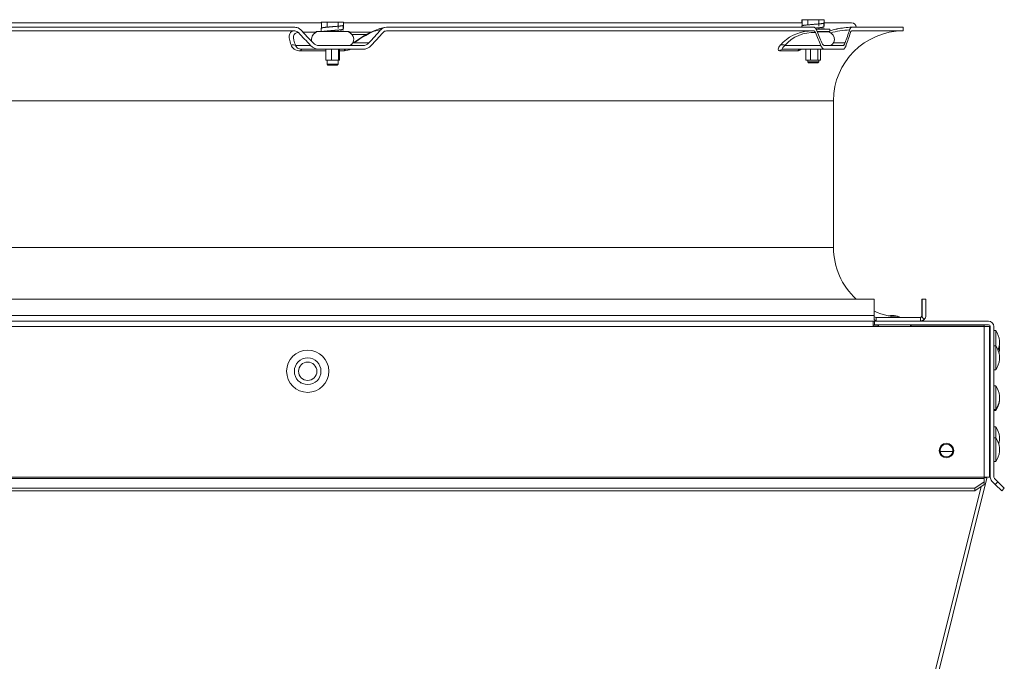
# Model space of a CAD drawing. Units: millimetres. Extents: x -89 to 11493, y -77 to 8233.
# Drawn here: x 9076 to 9613, y 6570 to 6919 of the extents above; entities that cross this region are included whole.
import ezdxf

# ---------------------------------------------------------------- set-up
doc = ezdxf.new("R2010")
doc.units = ezdxf.units.MM
for name, color, linetype in [('C6300687_TS6.25', 7, 'Continuous'), ('C6300692_TS4', 7, 'Continuous'), ('C6300701_M10-T2', 7, 'Continuous'), ('SLSP00006', 7, 'Continuous'), ('SLSP00017', 7, 'Continuous'), ('SLSP00020', 7, 'Continuous'), ('SLSP00032', 7, 'Continuous'), ('SLSP00034', 7, 'Continuous'), ('SLSP00040', 7, 'Continuous'), ('SLSP00041', 7, 'Continuous'), ('SV8O00003_BOCCAG', 7, 'Continuous'), ('SV8O00003_GRIGLI', 7, 'Continuous'), ('SV8O00003_INSERT', 7, 'Continuous'), ('SV8O00003_RONDEL', 7, 'Continuous'), ('SV8O00003_VENTIL', 7, 'Continuous'), ('SV8O00003_VITEM5', 7, 'Continuous')]:
    doc.layers.add(name, color=color, linetype=linetype)

msp = doc.modelspace()

# ---------------------------------------------------------------- linework, layer by layer
at = {"layer": 'C6300687_TS6.25', "color": 7, "linetype": 'Continuous', "lineweight": 0}
for p, q in [((9550.56, 6757.84), (9552.56, 6757.84)), ((9607.93, 6749.64), (9606.93, 6749.64)), ((9607.93, 6741.34), (9607.93, 6749.64)), ((9604.93, 6746.39), (9604.56, 6746.39)), ((9609.93, 6742.14), (9609.93, 6744.14)), ((9604.56, 6739.89), (9604.93, 6739.89)), ((9604.56, 6739.39), (9604.93, 6739.39)), ((9607.93, 6741.34), (9606.93, 6741.34)), ((9607.93, 6728.34), (9607.93, 6741.34)), ((9609.93, 6742.14), (9609.93, 6741.64)), ((9609.93, 6740.84), (9609.93, 6738.84)), ((9604.93, 6738.09), (9604.56, 6738.09)), ((9609.93, 6733.84), (9609.93, 6735.84)), ((9604.56, 6731.59), (9604.93, 6731.59)), ((9606.93, 6728.34), (9607.93, 6728.34)), ((9607.93, 6719.64), (9606.93, 6719.64)), ((9607.93, 6706.64), (9607.93, 6719.64)), ((9604.93, 6716.39), (9604.56, 6716.39)), ((9609.93, 6712.14), (9609.93, 6714.14)), ((9609.93, 6712.14), (9609.93, 6711.64)), ((9604.56, 6709.89), (9604.93, 6709.89)), ((9604.56, 6709.39), (9604.93, 6709.39)), ((9606.93, 6706.64), (9607.93, 6706.64)), ((9607.93, 6706.64), (9607.93, 6706.14)), ((9606.93, 6706.14), (9607.93, 6706.14)), ((9607.93, 6697.31), (9606.93, 6697.31)), ((9607.93, 6691.34), (9607.93, 6697.31)), ((9607.93, 6691.34), (9606.93, 6691.34)), ((9607.93, 6678.34), (9607.93, 6691.34)), ((9609.93, 6689.81), (9609.93, 6691.81)), ((9604.93, 6688.09), (9604.56, 6688.09)), ((9609.93, 6683.84), (9609.93, 6685.84)), ((9604.56, 6681.59), (9604.93, 6681.59)), ((9606.93, 6678.34), (9607.93, 6678.34))]:
    msp.add_line(p, q, dxfattribs=at)
for centre, start, end in [((9551.63, 6746.33), 95.3236, 100.8974), ((9551.48, 6746.33), 65.5975, 84.6764), ((9598.42, 6743.07), 5.3236, 34.6426), ((9598.42, 6734.77), 5.3236, 34.6426), ((9598.42, 6743.22), 338.5793, 354.6764), ((9598.42, 6742.72), 339.9042, 354.6764), ((9598.42, 6739.92), 347.1435, 354.6764), ((9598.42, 6739.77), 5.3236, 7.3179), ((9598.42, 6734.92), 325.3574, 354.6764), ((9598.42, 6713.07), 5.3236, 34.6426), ((9598.42, 6713.22), 325.3574, 354.6764), ((9598.42, 6712.72), 325.3574, 354.6764), ((9598.42, 6690.74), 5.3236, 34.6426), ((9598.42, 6684.77), 5.3236, 34.6426), ((9598.42, 6690.89), 344.6652, 354.6764), ((9598.42, 6684.92), 325.3574, 354.6764)]:
    msp.add_arc(centre, 11.56, start, end, dxfattribs=at)
at = {"layer": 'C6300692_TS4', "color": 7, "linetype": 'Continuous', "lineweight": 0}
for radius in [11.5, 7.25, 5]:
    msp.add_circle((9233.01, 6727.52), radius, dxfattribs=at)
at = {"layer": 'C6300701_M10-T2', "color": 7, "linetype": 'Continuous', "lineweight": 0}
for p, q in [((9544.29, 6752.84), (9543.71, 6751.84)), ((9561.88, 6751.84), (9561.3, 6752.84)), ((9561.97, 6751.84), (9561.39, 6752.84)), ((9561.55, 6752.64), (9561.44, 6752.84)), ((9561.65, 6752.64), (9561.53, 6752.84))]:
    msp.add_line(p, q, dxfattribs=at)
at = {"layer": 'SLSP00006', "color": 7, "linetype": 'Continuous', "lineweight": 0}
msp.add_line((9577.59, 6683.84), (9584.52, 6683.84), dxfattribs=at)
msp.add_circle((9581.06, 6684.34), 3.5, dxfattribs=at)
at = {"layer": 'SLSP00017', "color": 7, "linetype": 'Continuous', "lineweight": 0}
for p, q in [((9544.17, 6752.64), (9541.06, 6752.64)), ((9601.56, 6752.64), (9561.51, 6752.64)), ((9601.56, 6751.84), (9601.56, 6752.64))]:
    msp.add_line(p, q, dxfattribs=at)
at = {"layer": 'SLSP00020', "color": 7, "linetype": 'Continuous', "lineweight": 0}
for p, q in [((9604.56, 6698.81), (9604.93, 6698.81)), ((9604.56, 6695.23), (9604.93, 6695.23)), ((9604.93, 6691.81), (9604.56, 6691.81))]:
    msp.add_line(p, q, dxfattribs=at)
at = {"layer": 'SLSP00032', "color": 7, "linetype": 'Continuous', "lineweight": 0}
for p, q in [((9541.93, 6754.84), (9603.93, 6754.84)), ((9541.93, 6754.84), (9541.93, 6752.84)), ((9541.93, 6752.84), (9603.93, 6752.84)), ((9604.93, 6751.84), (9604.93, 6669.84)), ((9606.93, 6751.84), (9606.93, 6669.84)), ((9609.05, 6667.31), (9607.22, 6669.14)), ((9607.64, 6665.89), (9605.81, 6667.72)), ((9609.05, 6667.31), (9607.64, 6665.89)), ((9607.64, 6665.89), (9611.17, 6662.36)), ((9612.59, 6663.77), (9609.05, 6667.31)), ((9611.17, 6662.36), (9612.59, 6663.77))]:
    msp.add_line(p, q, dxfattribs=at)
for centre, radius, start, end in [((9603.93, 6751.84), 3, 0, 90), ((9603.93, 6751.84), 1, 0, 90), ((9607.93, 6669.84), 3, 180, 225), ((9607.93, 6669.84), 1, 180, 225)]:
    msp.add_arc(centre, radius, start, end, dxfattribs=at)
at = {"layer": 'SLSP00034', "color": 7, "linetype": 'Continuous', "lineweight": 0}
for p, q in [((9541.06, 6754.84), (8581.06, 6754.84)), ((9541.06, 6751.84), (9541.06, 6754.84)), ((9541.06, 6751.84), (8581.06, 6751.84)), ((9601.56, 6751.84), (9541.06, 6751.84)), ((9601.56, 6751.84), (9601.56, 6669.84)), ((9601.56, 6751.84), (9604.56, 6751.84)), ((9604.56, 6751.84), (9604.56, 6669.84)), ((9601.56, 6669.84), (8520.56, 6669.84)), ((8520.56, 6669.14), (9601.56, 6669.14)), ((9604.56, 6669.84), (9601.56, 6669.84)), ((9601.56, 6669.14), (9601.56, 6669.84)), ((9601.56, 6669.14), (9601.56, 6667.31)), ((9596.56, 6663.77), (8525.56, 6663.77)), ((9596.56, 6663.77), (9601.56, 6667.31)), ((9601.56, 6665.89), (9596.56, 6662.36)), ((9596.56, 6662.36), (9596.56, 6663.77)), ((9601.56, 6667.31), (9601.56, 6665.89)), ((9596.56, 6662.36), (8525.56, 6662.36))]:
    msp.add_line(p, q, dxfattribs=at)
msp.add_circle((9581.06, 6684.34), 4, dxfattribs=at)
at = {"layer": 'SLSP00040', "color": 7, "linetype": 'Continuous', "lineweight": 0}
msp.add_line((9601.64, 6669.73), (9601.67, 6669.84), dxfattribs=at)
at = {"layer": 'SLSP00041', "color": 7, "linetype": 'Continuous', "lineweight": 0}
for p, q in [((9603.13, 6669.36), (9329.97, 5573.79)), ((9601.56, 6669.75), (9603.13, 6669.36)), ((9599.92, 6664.73), (9328.17, 5574.84))]:
    msp.add_line(p, q, dxfattribs=at)
at = {"layer": 'SV8O00003_BOCCAG', "color": 7, "linetype": 'Continuous', "lineweight": 0}
for p, q in [((8896.73, 6914.84), (9225.96, 6914.84)), ((8896.73, 6912.84), (9225.96, 6912.84)), ((9227.04, 6914.74), (9226.58, 6914.73)), ((9272.69, 6914.2), (9272.33, 6914.1)), ((9274.62, 6914.71), (9273.19, 6914.33)), ((9275.98, 6914.84), (9508.75, 6914.84)), ((9275.98, 6912.84), (9508.75, 6912.84)), ((9509.45, 6914.75), (9508.97, 6914.74)), ((9526.44, 6914.71), (9521.28, 6913.89)), ((9557.53, 6914.84), (9529.46, 6914.84)), ((9557.53, 6912.84), (9529.46, 6912.84)), ((9557.53, 6912.84), (9557.53, 6914.84)), ((9234.61, 6904.89), (9226.5, 6904.89)), ((9239.24, 6904.84), (9263.13, 6904.84)), ((9258.23, 6906.31), (9266.36, 6906.31)), ((9512.65, 6904.89), (9493.07, 6904.89)), ((9514.68, 6904.84), (9524.58, 6904.84)), ((9519.46, 6906.31), (9525.83, 6906.31)), ((9229.11, 6901.99), (9242.83, 6901.99)), ((9229.86, 6902.84), (9239.24, 6902.84)), ((9239.24, 6902.84), (9263.13, 6902.84)), ((9250.3, 6901.99), (9252.9, 6901.99)), ((9490.13, 6901.99), (9499.97, 6901.99)), ((9492.04, 6902.84), (9514.68, 6902.84)), ((9514.68, 6902.84), (9524.58, 6902.84)), ((9519.53, 6874.84), (8603.03, 6874.84)), ((9519.53, 6794.84), (9519.53, 6874.84)), ((9519.53, 6794.84), (8603.03, 6794.84)), ((8580.95, 6766.84), (9541.76, 6766.84)), ((9541.76, 6766.84), (9541.76, 6757.84)), ((9567.58, 6766.84), (9567.58, 6757.84)), ((9567.71, 6766.84), (9567.58, 6766.84)), ((9567.71, 6757.84), (9567.71, 6766.84)), ((9567.72, 6766.84), (9567.71, 6766.84)), ((9567.72, 6766.84), (9567.72, 6757.84)), ((9567.85, 6766.84), (9567.72, 6766.84)), ((9567.85, 6757.84), (9567.85, 6766.84)), ((9569.85, 6766.84), (9567.85, 6766.84)), ((9569.85, 6757.84), (9569.85, 6766.84)), ((8580.95, 6757.84), (9541.76, 6757.84)), ((9541.93, 6754.84), (9541.06, 6754.84)), ((9542.85, 6756.84), (9566.85, 6756.84)), ((9542.85, 6756.84), (9542.85, 6754.84)), ((9566.85, 6756.84), (9566.85, 6754.84)), ((9567.56, 6757.14), (9568.97, 6755.72)), ((9567.71, 6757.84), (9567.58, 6757.84)), ((9567.85, 6757.84), (9567.72, 6757.84))]:
    msp.add_line(p, q, dxfattribs=at)
for centre, radius, start, end in [((9225.94, 6910.26), 4.59, 42.8964, 89.6855), ((9225.95, 6910.09), 2.75, 42.8982, 89.7109), ((9288.38, 6867.24), 49.54, 108.9093, 126.731), ((9282.46, 6882.8), 32.69, 106.3185, 107.2688), ((9276.02, 6910.52), 4.32, 90.5994, 138.6296), ((9276, 6910.26), 2.59, 90.5607, 138.6917), ((9507.73, 6889.99), 22.87, 94.5008, 138.4424), ((9508.5, 6891.69), 20.31, 86.7141, 139.4448), ((9507.73, 6889.99), 22.87, 87.456, 94.5008), ((9531.49, 6866.98), 48.01, 108.2023, 109.0345), ((9531.49, 6866.98), 48.01, 102.2835, 107.1795), ((9530.79, 6868.9), 45.96, 101.857, 107.034), ((9529.43, 6871.79), 41.6, 91.5955, 106.0793), ((9557.53, 6874.84), 38, 90, 180), ((9530.79, 6868.9), 45.96, 91.6537, 101.857), ((9239.28, 6909.19), 6.35, 222.6023, 269.6426), ((9239.27, 6909.37), 4.53, 222.57, 269.6502), ((9252.09, 6915.5), 10.85, 298.6418, 307.8786), ((9263.09, 6909.22), 4.37, 270.5289, 318.3015), ((9263.08, 6908.96), 6.12, 270.5204, 318.3358), ((9251.86, 6915.79), 13.84, 274.3018, 290.5308), ((9557.53, 6794.84), 38, 180, 227.4631), ((9557.53, 6794.84), 38, 245.012, 270), ((9542.91, 6759.24), 2.4, 241.3717, 268.7127), ((9566.58, 6757.84), 1, 269.9997, 314.992), ((9566.71, 6757.84), 1, 270.0003, 315.008), ((9566.71, 6757.84), 3, 270.0001, 315.0027), ((9566.72, 6757.84), 1, 269.9997, 314.992), ((9566.85, 6757.84), 1, 270.0003, 315.008), ((9566.85, 6757.84), 3, 270.0001, 315.0027), ((9566.58, 6757.84), 1, 315, 0), ((9566.71, 6757.84), 1, 315, 0), ((9566.72, 6757.84), 1, 315, 0), ((9566.85, 6757.84), 1, 315, 0), ((9566.85, 6757.84), 3, 315, 0)]:
    msp.add_arc(centre, radius, start, end, dxfattribs=at)
for centre, major_axis, ratio, start_param, end_param in [((9061.28, 6887.01), (486.71, -486.71), 0.198981, 1.410416, 1.424678), ((9061.28, 6889.84), (486.71, -486.71), 0.198981, 1.407564, 1.421824), ((9061.28, 6889.84), (486.71, 486.71), 0.198981, -1.341197, -1.326937), ((9061.28, 6887.01), (486.71, 486.71), 0.198981, -1.338345, -1.324083), ((9061.28, 6887.01), (412.6, -412.6), 0.668275, 1.017717, 1.031979), ((9061.28, 6889.84), (412.6, -412.6), 0.668275, 1.014865, 1.029125), ((9061.28, 6889.84), (412.6, 412.6), 0.668275, -0.948497, -0.934238), ((9061.28, 6887.01), (412.6, 412.6), 0.668275, -0.945646, -0.931384), ((9224.54, 6902.77), (2.75, 1.19), 0.821218, 0.494253, 1.443632), ((9261.49, 6902.77), (2.89, -4.08), 0.420269, 3.059906, 3.444512), ((9492.25, 6902.77), (-2.34, 1.88), 0.740912, 4.946272, 5.895651), ((9229.86, 6899.84), (0, -3), 0.357344, 3.141593, 3.916786), ((9253.75, 6899.84), (0, -3), 0.407981, 3.141593, 3.916786), ((9492.04, 6899.84), (0, 3), 0.913099, 0, 0.775193), ((9501.94, 6899.84), (0, 3), 0.934068, 0, 0.775193), ((9541.76, 6757.84), (0, -3), 0.000133, 0.785398, 1.570796)]:
    msp.add_ellipse(centre, major_axis=major_axis, ratio=ratio, start_param=start_param, end_param=end_param, dxfattribs=at)
for points, knots in [([(9224.9, 6912.72), (9224.57, 6912.63), (9224.29, 6912.5), (9223.55, 6911.98), (9223.23, 6911.45), (9222.91, 6910.09), (9222.91, 6909.25), (9223.22, 6907.36), (9223.51, 6906.31), (9223.92, 6905.17)], [0.1198308, 0.1198308, 0.1198308, 0.1198308, 0.2419109, 0.2419109, 0.4946073, 0.4946073, 0.7473036, 0.7473036, 1, 1, 1, 1]), ([(9226.5, 6904.89), (9225.59, 6906.99), (9225.15, 6908.78), (9225.55, 6911.28), (9226.41, 6911.98), (9227.96, 6911.96)], [0, 0, 0, 0, 0.5, 0.5, 1, 1, 1, 1]), ([(9272.78, 6913.38), (9271.26, 6913.4), (9269.11, 6912.71), (9264.06, 6910.2), (9261.2, 6908.41), (9258.23, 6906.31)], [0, 0, 0, 0, 0.5, 0.5, 1, 1, 1, 1]), ([(9510.27, 6913.38), (9510.24, 6913.43), (9510.2, 6913.53), (9510.13, 6913.68), (9510.06, 6913.81), (9509.98, 6913.94), (9509.9, 6914.06), (9509.82, 6914.17), (9509.74, 6914.28), (9509.66, 6914.37), (9509.55, 6914.49), (9509.41, 6914.6), (9509.25, 6914.71), (9509.08, 6914.79), (9508.92, 6914.83), (9508.8, 6914.84), (9508.75, 6914.84)], [0, 0, 0, 0, 0.055928, 0.111515, 0.166867, 0.222091, 0.277293, 0.332583, 0.388066, 0.44385, 0.500038, 0.600814, 0.700576, 0.799944, 0.899544, 1, 1, 1, 1]), ([(9509.66, 6911.96), (9509.64, 6912), (9509.61, 6912.08), (9509.55, 6912.2), (9509.48, 6912.31), (9509.41, 6912.42), (9509.33, 6912.52), (9509.23, 6912.63), (9509.12, 6912.72), (9509, 6912.79), (9508.87, 6912.83), (9508.79, 6912.84), (9508.75, 6912.84)], [0, 0, 0, 0, 0.071483, 0.147703, 0.228644, 0.314243, 0.404386, 0.498896, 0.625698, 0.75188, 0.876837, 1, 1, 1, 1]), ([(9529.46, 6914.84), (9529.43, 6914.84), (9529.39, 6914.84), (9529.31, 6914.83), (9529.24, 6914.8), (9529.17, 6914.77), (9529.1, 6914.73), (9529.03, 6914.67), (9528.96, 6914.61), (9528.89, 6914.54), (9528.8, 6914.44), (9528.7, 6914.3), (9528.58, 6914.11), (9528.47, 6913.89), (9528.37, 6913.65), (9528.3, 6913.47), (9528.27, 6913.38)], [0, 0, 0, 0, 0.055941, 0.111539, 0.166899, 0.222128, 0.277332, 0.33262, 0.388099, 0.443874, 0.500049, 0.600845, 0.700616, 0.79998, 0.899567, 1, 1, 1, 1]), ([(9529.46, 6912.84), (9529.44, 6912.84), (9529.4, 6912.84), (9529.35, 6912.83), (9529.29, 6912.8), (9529.24, 6912.77), (9529.18, 6912.73), (9529.13, 6912.68), (9529.06, 6912.6), (9528.99, 6912.49), (9528.9, 6912.34), (9528.82, 6912.17), (9528.77, 6912.03), (9528.75, 6911.96)], [0, 0, 0, 0, 0.069815, 0.140289, 0.211322, 0.28281, 0.354644, 0.426712, 0.498899, 0.624138, 0.749814, 0.875307, 1, 1, 1, 1]), ([(9223.92, 6905.17), (9224.21, 6904.35), (9224.79, 6903.53), (9226.55, 6902.35), (9227.76, 6901.99), (9229.11, 6901.99)], [0, 0, 0, 0, 0.5, 0.5, 1, 1, 1, 1]), ([(9229.86, 6902.84), (9228.91, 6902.84), (9228.08, 6903.08), (9226.95, 6903.84), (9226.62, 6904.37), (9226.5, 6904.89)], [0, 0, 0, 0, 0.5, 0.5, 1, 1, 1, 1]), ([(9490.62, 6905.17), (9489.93, 6904.35), (9489.48, 6903.53), (9489.28, 6902.35), (9489.54, 6901.99), (9490.13, 6901.99)], [0, 0, 0, 0, 0.5, 0.5, 1, 1, 1, 1]), ([(9492.04, 6902.84), (9491.62, 6902.84), (9491.5, 6903.08), (9491.88, 6903.84), (9492.38, 6904.37), (9493.07, 6904.89)], [0, 0, 0, 0, 0.5, 0.5, 1, 1, 1, 1]), ([(9514.68, 6902.84), (9514.5, 6902.84), (9514.31, 6902.89), (9514.04, 6903.02), (9513.95, 6903.08), (9513.76, 6903.21), (9513.67, 6903.29), (9513.41, 6903.55), (9513.25, 6903.77), (9512.93, 6904.27), (9512.78, 6904.57), (9512.65, 6904.89)], [0, 0, 0, 0, 0.25, 0.25, 0.375, 0.375, 0.5, 0.5, 0.75, 0.75, 1, 1, 1, 1]), ([(9514.68, 6904.84), (9514.55, 6904.84), (9514.42, 6904.88), (9514.22, 6904.97), (9514.16, 6905.01), (9514.03, 6905.1), (9513.96, 6905.16), (9513.78, 6905.35), (9513.66, 6905.5), (9513.44, 6905.86), (9513.33, 6906.07), (9513.23, 6906.31)], [0, 0, 0, 0, 0.25, 0.25, 0.375, 0.375, 0.5, 0.5, 0.75, 0.75, 1, 1, 1, 1]), ([(9525.83, 6906.31), (9525.75, 6906.07), (9525.66, 6905.87), (9525.52, 6905.6), (9525.47, 6905.51), (9525.37, 6905.36), (9525.31, 6905.29), (9525.15, 6905.1), (9525.04, 6905), (9524.81, 6904.88), (9524.69, 6904.84), (9524.58, 6904.84)], [0, 0, 0, 0, 0.25, 0.25, 0.375, 0.375, 0.5, 0.5, 0.75, 0.75, 1, 1, 1, 1]), ([(9526.33, 6904.89), (9526.21, 6904.57), (9526.09, 6904.28), (9525.89, 6903.9), (9525.82, 6903.78), (9525.68, 6903.56), (9525.6, 6903.46), (9525.38, 6903.2), (9525.23, 6903.07), (9524.91, 6902.89), (9524.74, 6902.84), (9524.58, 6902.84)], [0, 0, 0, 0, 0.25, 0.25, 0.375, 0.375, 0.5, 0.5, 0.75, 0.75, 1, 1, 1, 1]), ([(9542.85, 6754.84), (9542.67, 6754.84), (9542.49, 6754.92), (9542.12, 6755.22), (9541.94, 6755.44), (9541.76, 6755.72)], [0, 0, 0, 0, 0.5, 0.5, 1, 1, 1, 1])]:
    msp.add_open_spline(points, degree=3, knots=knots, dxfattribs=at)
for points in [[(9225.96, 6912.84), (9225.57, 6912.84), (9225.22, 6912.8), (9224.9, 6912.72)], [(9499.97, 6901.99), (9500.45, 6901.99), (9501.21, 6902.3), (9502.13, 6902.82)]]:
    msp.add_open_spline(points, degree=3, dxfattribs=at)
at = {"layer": 'SV8O00003_GRIGLI', "color": 7, "linetype": 'Continuous', "lineweight": 0}
for p, q in [((9240.42, 6917.24), (8881.87, 6917.24)), ((9502.33, 6917.24), (9252.42, 6917.24)), ((9529.38, 6917.24), (9514.47, 6917.24)), ((9230.23, 6912.24), (9237.31, 6912.24)), ((9255.31, 6912.24), (9267.59, 6912.24)), ((9265.03, 6910.84), (9257.24, 6910.84)), ((9516.02, 6912.34), (9510.57, 6912.34))]:
    msp.add_line(p, q, dxfattribs=at)
for centre, radius, start, end in [((9529.38, 6914.74), 2.5, 2.295, 90), ((9239.11, 6908.34), 4, 112.799, 201.1455), ((9254.11, 6908.34), 4, 298.955, 68.7462), ((9516.02, 6908.34), 4, 298.955, 90)]:
    msp.add_arc(centre, radius, start, end, dxfattribs=at)
at = {"layer": 'SV8O00003_INSERT', "color": 7, "linetype": 'Continuous', "lineweight": 0}
for p, q in [((9242.83, 6902.84), (9242.83, 6896.84)), ((9246.04, 6902.84), (9246.04, 6896.84)), ((9249.77, 6902.84), (9249.77, 6896.84)), ((9250.3, 6902.84), (9250.3, 6896.84)), ((9504.46, 6902.84), (9504.46, 6896.84)), ((9506.92, 6902.84), (9506.92, 6896.84)), ((9510.93, 6902.84), (9510.93, 6896.84)), ((9512.47, 6902.84), (9512.47, 6896.84)), ((9246.04, 6896.84), (9242.83, 6896.84)), ((9249.77, 6896.84), (9246.04, 6896.84)), ((9250.3, 6896.84), (9249.77, 6896.84)), ((9506.92, 6896.84), (9504.46, 6896.84)), ((9510.93, 6896.84), (9506.92, 6896.84)), ((9512.47, 6896.84), (9510.93, 6896.84))]:
    msp.add_line(p, q, dxfattribs=at)
at = {"layer": 'SV8O00003_RONDEL', "color": 7, "linetype": 'Continuous', "lineweight": 0}
for p, q in [((9252.27, 6915.74), (9252.27, 6913.64)), ((9502.34, 6915.59), (9502.34, 6914.84)), ((9514.17, 6916.99), (9514.17, 6914.89)), ((9255.56, 6912.49), (9237.56, 6912.49)), ((9237.56, 6912.49), (9237.56, 6912.03)), ((9240.43, 6914.34), (9240.43, 6912.49)), ((9246.62, 6913.05), (9246.64, 6913.05)), ((9250.63, 6912.74), (9252.73, 6912.74)), ((9250.63, 6912.49), (9250.63, 6912.74)), ((9252.73, 6912.74), (9252.73, 6912.49)), ((9255.56, 6912.07), (9255.56, 6912.49)), ((9517.47, 6913.74), (9510.06, 6913.74)), ((9517.47, 6912.44), (9510.52, 6912.44)), ((9512.54, 6913.99), (9514.64, 6913.99)), ((9512.54, 6913.74), (9512.54, 6913.99)), ((9512.54, 6912.34), (9512.54, 6912.44)), ((9514.64, 6913.99), (9514.64, 6913.74)), ((9514.64, 6912.44), (9514.64, 6912.34)), ((9517.47, 6912.44), (9517.47, 6913.74))]:
    msp.add_line(p, q, dxfattribs=at)
for points, knots in [([(9240.43, 6914.34), (9240.43, 6914.35), (9240.44, 6914.37), (9240.48, 6914.41), (9240.57, 6914.45), (9240.69, 6914.49), (9240.86, 6914.53), (9241.06, 6914.58), (9241.3, 6914.62), (9241.58, 6914.66), (9241.89, 6914.7), (9242.23, 6914.74), (9242.6, 6914.78), (9243, 6914.83), (9243.42, 6914.87), (9243.86, 6914.91), (9244.32, 6914.95), (9244.8, 6914.99), (9245.29, 6915.03), (9245.78, 6915.08), (9246.28, 6915.12), (9246.79, 6915.16), (9247.29, 6915.2), (9247.79, 6915.24), (9248.28, 6915.28), (9248.75, 6915.33), (9249.22, 6915.37), (9249.66, 6915.41), (9250.09, 6915.45), (9250.49, 6915.49), (9250.87, 6915.53), (9251.21, 6915.58), (9251.53, 6915.62), (9251.81, 6915.66), (9252.06, 6915.7), (9252.2, 6915.73), (9252.27, 6915.74)], [0.5322487, 0.5322487, 0.5322487, 0.5322487, 0.5416667, 0.5555556, 0.5694444, 0.5833333, 0.5972222, 0.6111111, 0.625, 0.6388889, 0.6527778, 0.6666667, 0.6805556, 0.6944444, 0.7083333, 0.7222222, 0.7361111, 0.75, 0.7638889, 0.7777778, 0.7916667, 0.8055556, 0.8194444, 0.8333333, 0.8472222, 0.8611111, 0.875, 0.8888889, 0.9027778, 0.9166667, 0.9305556, 0.9444444, 0.9583333, 0.9722222, 0.9861111, 1, 1, 1, 1]), ([(9502.34, 6915.59), (9502.34, 6915.6), (9502.34, 6915.62), (9502.38, 6915.66), (9502.47, 6915.7), (9502.6, 6915.74), (9502.76, 6915.78), (9502.97, 6915.83), (9503.21, 6915.87), (9503.48, 6915.91), (9503.79, 6915.95), (9504.14, 6915.99), (9504.51, 6916.03), (9504.9, 6916.08), (9505.32, 6916.12), (9505.77, 6916.16), (9506.23, 6916.2), (9506.7, 6916.24), (9507.19, 6916.28), (9507.69, 6916.33), (9508.19, 6916.37), (9508.69, 6916.41), (9509.19, 6916.45), (9509.69, 6916.49), (9510.18, 6916.53), (9510.66, 6916.58), (9511.12, 6916.62), (9511.57, 6916.66), (9511.99, 6916.7), (9512.39, 6916.74), (9512.77, 6916.78), (9513.12, 6916.83), (9513.43, 6916.87), (9513.72, 6916.91), (9513.97, 6916.95), (9514.11, 6916.98), (9514.17, 6916.99)], [0.5322487, 0.5322487, 0.5322487, 0.5322487, 0.5416667, 0.5555556, 0.5694444, 0.5833333, 0.5972222, 0.6111111, 0.625, 0.6388889, 0.6527778, 0.6666667, 0.6805556, 0.6944444, 0.7083333, 0.7222222, 0.7361111, 0.75, 0.7638889, 0.7777778, 0.7916667, 0.8055556, 0.8194444, 0.8333333, 0.8472222, 0.8611111, 0.875, 0.8888889, 0.9027778, 0.9166667, 0.9305556, 0.9444444, 0.9583333, 0.9722222, 0.9861111, 1, 1, 1, 1]), ([(9241.17, 6912.49), (9241.22, 6912.5), (9241.34, 6912.52), (9241.58, 6912.56), (9241.89, 6912.6), (9242.23, 6912.64), (9242.6, 6912.68), (9243, 6912.73), (9243.42, 6912.77), (9243.86, 6912.81), (9244.32, 6912.85), (9244.8, 6912.89), (9245.29, 6912.93), (9245.78, 6912.98), (9246.28, 6913.02), (9246.79, 6913.06), (9247.29, 6913.1), (9247.79, 6913.14), (9248.28, 6913.18), (9248.75, 6913.23), (9249.22, 6913.27), (9249.66, 6913.31), (9250.09, 6913.35), (9250.49, 6913.39), (9250.87, 6913.43), (9251.21, 6913.48), (9251.53, 6913.52), (9251.81, 6913.56), (9252.06, 6913.6), (9252.2, 6913.63), (9252.27, 6913.64)], [0.6172671, 0.6172671, 0.6172671, 0.6172671, 0.625, 0.6388889, 0.6527778, 0.6666667, 0.6805556, 0.6944444, 0.7083333, 0.7222222, 0.7361111, 0.75, 0.7638889, 0.7777778, 0.7916667, 0.8055556, 0.8194444, 0.8333333, 0.8472222, 0.8611111, 0.875, 0.8888889, 0.9027778, 0.9166667, 0.9305556, 0.9444444, 0.9583333, 0.9722222, 0.9861111, 1, 1, 1, 1])]:
    msp.add_open_spline(points, degree=3, knots=knots, dxfattribs=at)
msp.add_open_spline([(9509.69, 6914.39), (9509.85, 6914.41), (9510.18, 6914.43), (9510.66, 6914.48), (9511.12, 6914.52), (9511.57, 6914.56), (9511.99, 6914.6), (9512.39, 6914.64), (9512.77, 6914.68), (9513.12, 6914.73), (9513.43, 6914.77), (9513.72, 6914.81), (9513.97, 6914.85), (9514.11, 6914.88), (9514.17, 6914.89)], degree=3, dxfattribs=at)
at = {"layer": 'SV8O00003_VENTIL', "color": 7, "linetype": 'Continuous', "lineweight": 0}
msp.add_open_spline([(9229.71, 6721.2), (9229.47, 6721.2), (9229.22, 6721.2), (9228.97, 6721.21)], degree=3, dxfattribs=at)
at = {"layer": 'SV8O00003_VITEM5', "color": 7, "linetype": 'Continuous', "lineweight": 0}
for p, q in [((9240.42, 6917.69), (9240.31, 6917.69)), ((9240.31, 6917.69), (9240.31, 6917.24)), ((9240.44, 6917.69), (9240.42, 6917.69)), ((9240.42, 6917.69), (9240.42, 6917.24)), ((9240.56, 6917.69), (9240.44, 6917.69)), ((9240.44, 6917.69), (9240.44, 6917.24)), ((9243.56, 6917.69), (9240.56, 6917.69)), ((9240.56, 6917.69), (9240.56, 6914.19)), ((9249.56, 6917.69), (9243.56, 6917.69)), ((9243.56, 6917.69), (9243.56, 6914.86)), ((9252.56, 6917.69), (9249.56, 6917.69)), ((9249.56, 6917.69), (9249.56, 6914.19)), ((9252.56, 6917.69), (9252.56, 6914.19)), ((9502.33, 6917.69), (9502.28, 6917.69)), ((9502.28, 6917.69), (9502.28, 6917.24)), ((9502.47, 6918.94), (9502.33, 6918.94)), ((9502.33, 6918.94), (9502.33, 6917.24)), ((9502.47, 6917.69), (9502.42, 6917.69)), ((9502.42, 6917.69), (9502.42, 6917.24)), ((9505.47, 6918.94), (9502.47, 6918.94)), ((9502.47, 6918.94), (9502.47, 6915.44)), ((9511.47, 6918.94), (9505.47, 6918.94)), ((9505.47, 6918.94), (9505.47, 6916.11)), ((9514.47, 6918.94), (9511.47, 6918.94)), ((9511.47, 6918.94), (9511.47, 6915.44)), ((9514.47, 6918.94), (9514.47, 6915.44)), ((9243.56, 6912.59), (9243.56, 6912.49)), ((9249.56, 6912.49), (9249.56, 6913.31)), ((9252.56, 6914.19), (9252.27, 6914.19)), ((9511.47, 6913.74), (9511.47, 6914.56)), ((9511.47, 6912.34), (9511.47, 6912.44)), ((9514.47, 6915.44), (9514.17, 6915.44)), ((9243.56, 6896.84), (9243.56, 6894.69)), ((9249.56, 6894.69), (9243.56, 6894.69)), ((9243.56, 6894.69), (9244.06, 6894.19)), ((9244.06, 6894.19), (9249.06, 6894.19)), ((9249.06, 6894.19), (9249.56, 6894.69)), ((9249.56, 6894.69), (9249.56, 6896.84)), ((9505.47, 6896.84), (9505.47, 6895.94)), ((9511.47, 6895.94), (9505.47, 6895.94)), ((9505.47, 6895.94), (9505.97, 6895.44)), ((9505.97, 6895.44), (9510.97, 6895.44)), ((9510.97, 6895.44), (9511.47, 6895.94)), ((9511.47, 6895.94), (9511.47, 6896.84))]:
    msp.add_line(p, q, dxfattribs=at)

doc.saveas('drawing.dxf')
